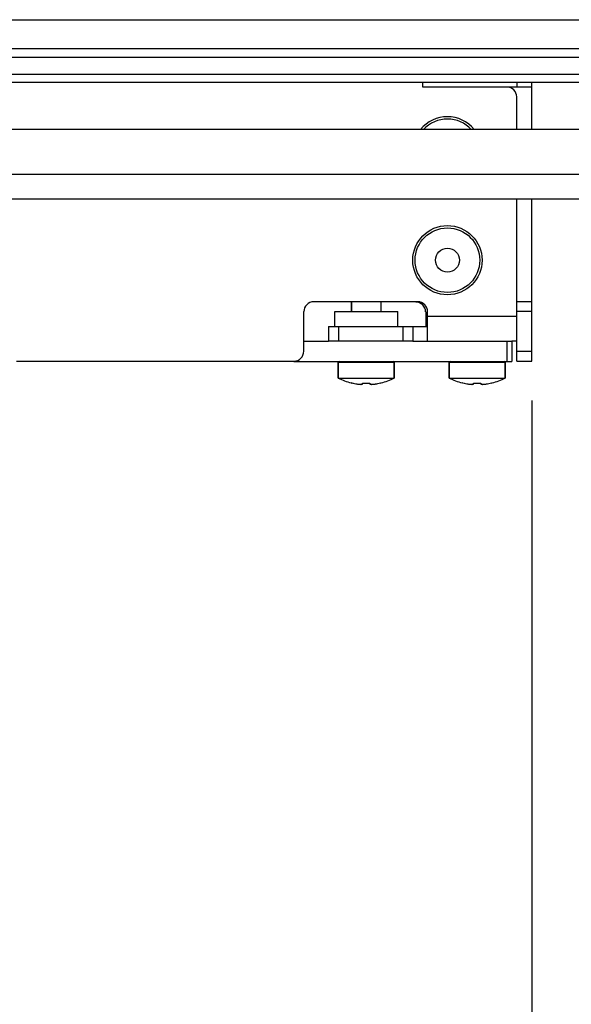
# Paper-space layout 'ENVELOPE_DRAWING_9IN_1' of a CAD drawing. Units: inches. Extents: x 0 to 16.5, y 0 to 11.7.
# Drawn here: x 7.5 to 8.4, y 1.2 to 2.7 of the extents above; entities that cross this region are included whole.
import ezdxf

# ---------------------------------------------------------------- set-up
doc = ezdxf.new("R2010")
doc.units = ezdxf.units.IN
doc.header["$LTSCALE"] = 0.909449
doc.header["$MEASUREMENT"] = 0
doc.layers.get('0').update_dxf_attribs({"linetype": 'CONTINUOUS'})
for name, color, linetype in [('02___PRT_ALL_AXES', 7, 'CONTINUOUS'), ('CUTS', 7, 'CONTINUOUS'), ('FEATURES', 7, 'CONTINUOUS')]:
    doc.layers.add(name, color=color, linetype=linetype)
doc.styles.get("Standard").update_dxf_attribs({"font": 'txt', "width": 0.8})
doc.dimstyles.new('DIMSTYLE_2', dxfattribs={"dimtxt": 0.15625, "dimasz": 0.1875, "dimexe": 0.125, "dimexo": 0.0625, "dimgap": 0.078125, "dimtad": 0, "dimtih": 1, "dimtoh": 1, "dimlfac": 2.5, "dimzin": 4, "dimdsep": 46, "dimtxsty": 'STANDARD', "dimblk": 'CLOSED', "dimblk1": 'CLOSED', "dimblk2": 'CLOSED', "dimcen": 0.09, "dimadec": 0, "dimazin": 0, "dimtfac": 1, "dimtofl": 0, "dimtmove": 0, "dimatfit": 3, "dimldrblk": 'CLOSED', "dimfxl": 1, "dimtolj": 1, "dimtzin": 4, "dimarcsym": 0})

# ---------------------------------------------------------------- blocks, each defined once
blk = doc.blocks.new('_CLOSED')
at = {"color": 0, "linetype": 'BYBLOCK'}
for p, q in [((0, 0), (-1, 0.1667)), ((-1, 0.1667), (-1, -0.1667)), ((-1, -0.1667), (0, 0)), ((-1, 0), (0, 0))]:
    blk.add_line(p, q, dxfattribs=at)
blk = doc.blocks.new('*D3')
at = {"color": 2, "linetype": 'CONTINUOUS'}
for p, q in [((4.3664, 2.1169), (4.3664, 0.4361)), ((8.2877, 2.1169), (8.2877, 0.4361)), ((4.3664, 0.5611), (6.0614, 0.5611)), ((8.2877, 0.5611), (6.5927, 0.5611))]:
    blk.add_line(p, q, dxfattribs=at)
at = {"color": 2, "linetype": 'CONTINUOUS', "xscale": 0.1875, "yscale": 0.1875, "zscale": 0.1875, "rotation": 180}
blk.add_blockref('_CLOSED', (4.3664, 0.5611), dxfattribs=at)
at = {"color": 2, "linetype": 'CONTINUOUS', "xscale": 0.1875, "yscale": 0.1875, "zscale": 0.1875}
blk.add_blockref('_CLOSED', (8.2877, 0.5611), dxfattribs=at)
at = {"color": 2, "linetype": 'CONTINUOUS', "insert": (6.327, 0.6392), "char_height": 0.15625, "width": 0.375, "attachment_point": 2, "line_spacing_factor": 0.9}
blk.add_mtext('249', dxfattribs=at)

psp = doc.layouts.new('ENVELOPE_DRAWING_9IN_1')

# ---------------------------------------------------------------- linework, layer by layer
at = {"color": 7, "linetype": 'CONTINUOUS'}
for p, q in [((4.1774, 2.7227), (8.4767, 2.7227)), ((8.5231, 2.6763), (4.131, 2.6763)), ((4.1287, 2.6628), (8.5254, 2.6628)), ((4.102, 2.6361), (8.5521, 2.6361)), ((4.102, 2.6235), (8.5521, 2.6235)), ((8.2641, 2.6235), (8.2641, 2.6156)), ((8.0011, 2.2739), (8.0011, 2.2585)), ((7.9747, 2.2585), (8.0747, 2.2585)), ((7.9747, 2.2345), (7.9747, 2.2585)), ((8.0747, 2.2345), (8.0747, 2.2585)), ((8.1192, 2.2576), (8.1192, 2.2345)), ((8.2877, 2.2581), (8.2641, 2.2581)), ((8.1192, 2.2424), (8.1223, 2.2424)), ((7.9648, 2.2345), (8.1223, 2.2345)), ((7.9648, 2.2345), (7.9648, 2.2109)), ((7.9806, 2.2345), (7.9806, 2.2109)), ((8.083, 2.2345), (8.083, 2.2109)), ((8.0987, 2.2345), (8.0987, 2.2109)), ((7.9255, 2.2109), (7.9648, 2.2109)), ((8.0987, 2.2109), (8.2562, 2.2109)), ((8.2483, 2.2109), (8.2483, 2.1789)), ((8.2562, 2.2109), (8.2562, 2.1789)), ((8.2641, 2.1794), (8.2641, 2.2109)), ((8.2641, 2.1951), (8.2877, 2.1951)), ((7.9097, 2.1789), (8.2562, 2.1789)), ((8.2641, 2.1794), (8.2877, 2.1794)), ((8.0692, 2.1773), (7.9802, 2.1773)), ((7.9802, 2.1773), (7.9802, 2.1523)), ((8.0692, 2.1773), (8.0692, 2.1523)), ((8.2456, 2.1773), (8.1566, 2.1773)), ((8.1566, 2.1773), (8.1566, 2.1523)), ((8.2456, 2.1773), (8.2456, 2.1523)), ((8.002, 2.1444), (8.0021, 2.1445)), ((8.0189, 2.143), (8.0189, 2.1445)), ((8.0305, 2.1445), (8.0305, 2.143)), ((8.0472, 2.1445), (8.0473, 2.1444)), ((8.1784, 2.1444), (8.1785, 2.1445)), ((8.1952, 2.143), (8.1952, 2.1445)), ((8.2069, 2.1445), (8.2069, 2.143)), ((8.2236, 2.1445), (8.2237, 2.1444))]:
    psp.add_line(p, q, dxfattribs=at)
at = {"color": 3, "linetype": 'CONTINUOUS'}
for p, q in [((8.1144, 2.6235), (8.1144, 2.6156)), ((8.2877, 2.5479), (8.2877, 2.6235)), ((8.1144, 2.6156), (8.2877, 2.6156)), ((8.2562, 2.6132), (8.2562, 2.6156)), ((8.2641, 2.5479), (8.2641, 2.5998)), ((8.5318, 2.5479), (4.1223, 2.5479)), ((4.0908, 2.477), (8.5633, 2.477)), ((4.0515, 2.4376), (8.6026, 2.4376)), ((8.2641, 2.2109), (8.2641, 2.4376)), ((8.2877, 2.1794), (8.2877, 2.4376)), ((8.1066, 2.2739), (7.9412, 2.2739)), ((8.2877, 2.2739), (8.2641, 2.2739)), ((7.9255, 2.1951), (7.9255, 2.2581)), ((8.1223, 2.2109), (8.1223, 2.2581)), ((8.2641, 2.2502), (8.1223, 2.2502)), ((8.0987, 2.2109), (7.9648, 2.2109)), ((8.2641, 2.2109), (8.2562, 2.2109)), ((7.4688, 2.1794), (7.9097, 2.1794))]:
    psp.add_line(p, q, dxfattribs=at)
psp.add_circle((8.1538, 2.34), 0.0551, dxfattribs=at)
for centre, radius, start, end in [((8.2483, 2.5998), 0.0157, 0, 90), ((8.1538, 2.5132), 0.0551, 39.2907, 140.7095), ((7.9412, 2.2581), 0.0157, 90, 180), ((8.1066, 2.2581), 0.0157, 0, 90), ((7.9097, 2.1951), 0.0157, 270, 360)]:
    psp.add_arc(centre, radius, start, end, dxfattribs=at)
at = {"color": 7, "linetype": 'CONTINUOUS'}
for centre, radius, start, end in [((8.1034, 2.2576), 0.0157, 0, 90), ((7.9818, 2.1773), 0.00157, 90, 180), ((8.0676, 2.1773), 0.00157, 0, 90), ((8.1581, 2.1773), 0.00157, 90, 180), ((8.244, 2.1773), 0.00157, 0, 90), ((8.0247, 2.2404), 0.0986, 243.1849, 256.0904), ((8.0247, 2.2404), 0.0986, 283.9096, 296.8151), ((8.2011, 2.2404), 0.0986, 243.1849, 256.0904), ((8.2011, 2.2404), 0.0986, 283.9096, 296.8151), ((8.0247, 2.2404), 0.0984, 256.7591, 261.4445), ((8.0188, 2.2015), 0.0591, 261.4413, 262.6386), ((8.0247, 2.2535), 0.1091, 266.938, 273.062), ((8.0305, 2.2015), 0.0591, 277.3614, 278.5586), ((8.0247, 2.2404), 0.0984, 278.5555, 283.2409), ((8.2011, 2.2404), 0.0984, 256.7591, 261.4445), ((8.1952, 2.2015), 0.0591, 261.4413, 262.6386), ((8.2011, 2.2535), 0.1091, 266.938, 273.062), ((8.2069, 2.2015), 0.0591, 277.3614, 278.5586), ((8.2011, 2.2404), 0.0984, 278.5555, 283.2409)]:
    psp.add_arc(centre, radius, start, end, dxfattribs=at)
for points, knots in [([(8.0113, 2.1428), (8.0118, 2.1428), (8.0128, 2.1427), (8.0142, 2.1425), (8.0155, 2.1425), (8.0166, 2.1424), (8.0174, 2.1425), (8.018, 2.1426), (8.0183, 2.1426), (8.0185, 2.1427), (8.0187, 2.1428), (8.0188, 2.1429), (8.0189, 2.143), (8.0189, 2.143)], [0, 0, 0, 0, 0.19812, 0.384915, 0.55428, 0.70076, 0.819862, 0.868125, 0.908542, 0.941112, 0.966185, 0.984871, 1, 1, 1, 1]), ([(8.0305, 2.143), (8.0305, 2.143), (8.0305, 2.1429), (8.0307, 2.1428), (8.0308, 2.1427), (8.0311, 2.1426), (8.0314, 2.1426), (8.0319, 2.1425), (8.0327, 2.1424), (8.0339, 2.1425), (8.0352, 2.1425), (8.0366, 2.1427), (8.0376, 2.1428), (8.0381, 2.1428)], [0, 0, 0, 0, 0.015129, 0.033816, 0.058889, 0.091459, 0.131876, 0.180139, 0.299242, 0.445722, 0.615084, 0.801877, 1, 1, 1, 1]), ([(8.1876, 2.1428), (8.1882, 2.1428), (8.1891, 2.1427), (8.1906, 2.1425), (8.1919, 2.1425), (8.193, 2.1424), (8.1938, 2.1425), (8.1944, 2.1426), (8.1947, 2.1426), (8.1949, 2.1427), (8.1951, 2.1428), (8.1952, 2.1429), (8.1952, 2.143), (8.1952, 2.143)], [0, 0, 0, 0, 0.19812, 0.384915, 0.55428, 0.70076, 0.819862, 0.868125, 0.908542, 0.941112, 0.966185, 0.984871, 1, 1, 1, 1]), ([(8.2069, 2.143), (8.2069, 2.143), (8.2069, 2.1429), (8.207, 2.1428), (8.2072, 2.1427), (8.2075, 2.1426), (8.2078, 2.1426), (8.2083, 2.1425), (8.2091, 2.1424), (8.2102, 2.1425), (8.2116, 2.1425), (8.213, 2.1427), (8.214, 2.1428), (8.2145, 2.1428)], [0, 0, 0, 0, 0.015129, 0.033816, 0.058889, 0.091459, 0.131876, 0.180139, 0.299242, 0.445722, 0.615084, 0.801877, 1, 1, 1, 1])]:
    psp.add_open_spline(points, degree=3, knots=knots, dxfattribs=at)
at = {"layer": '02___PRT_ALL_AXES', "color": 7, "linetype": 'CONTINUOUS'}
for p, q in [((8.0011, 2.2585), (8.0011, 2.2739)), ((8.0483, 2.2585), (8.0483, 2.2739)), ((7.9802, 2.1523), (7.9802, 2.1773)), ((8.0692, 2.1523), (8.0692, 2.1773)), ((8.1566, 2.1523), (8.1566, 2.1773)), ((8.2456, 2.1523), (8.2456, 2.1773)), ((7.9802, 2.1523), (8.0692, 2.1523)), ((8.1566, 2.1523), (8.2456, 2.1523)), ((8.002, 2.1444), (8.001, 2.1446)), ((8.0474, 2.1444), (8.0484, 2.1446)), ((8.1784, 2.1444), (8.1774, 2.1446)), ((8.2238, 2.1444), (8.2248, 2.1446))]:
    psp.add_line(p, q, dxfattribs=at)
for centre in [(8.0247, 2.2404), (8.2011, 2.2404)]:
    psp.add_arc(centre, 0.0986, 283.9096, 296.8151, dxfattribs=at)
at = {"layer": 'CUTS', "color": 7, "linetype": 'CONTINUOUS'}
psp.add_circle((8.1538, 2.34), 0.019, dxfattribs=at)
at = {"layer": 'FEATURES', "color": 7, "linetype": 'CONTINUOUS'}
psp.add_circle((8.1538, 2.34), 0.0514, dxfattribs=at)
psp.add_arc((8.1538, 2.5132), 0.0514, 42.4056, 137.5944, dxfattribs=at)

# ---------------------------------------------------------------- dimensions: what is measured, and where the dimension line sits
at = {"color": 2, "linetype": 'CONTINUOUS'}
dim = psp.add_linear_dim(base=(8.2877, 0.5611), p1=(4.3664, 2.1794), p2=(8.2877, 2.1794), dimstyle='DIMSTYLE_2', dxfattribs=at)
dim.commit()
dim.dimension.update_dxf_attribs({"geometry": '*D3', "text_midpoint": (6.327, 0.5611), "dimtype": 160})

doc.saveas('drawing.dxf')
